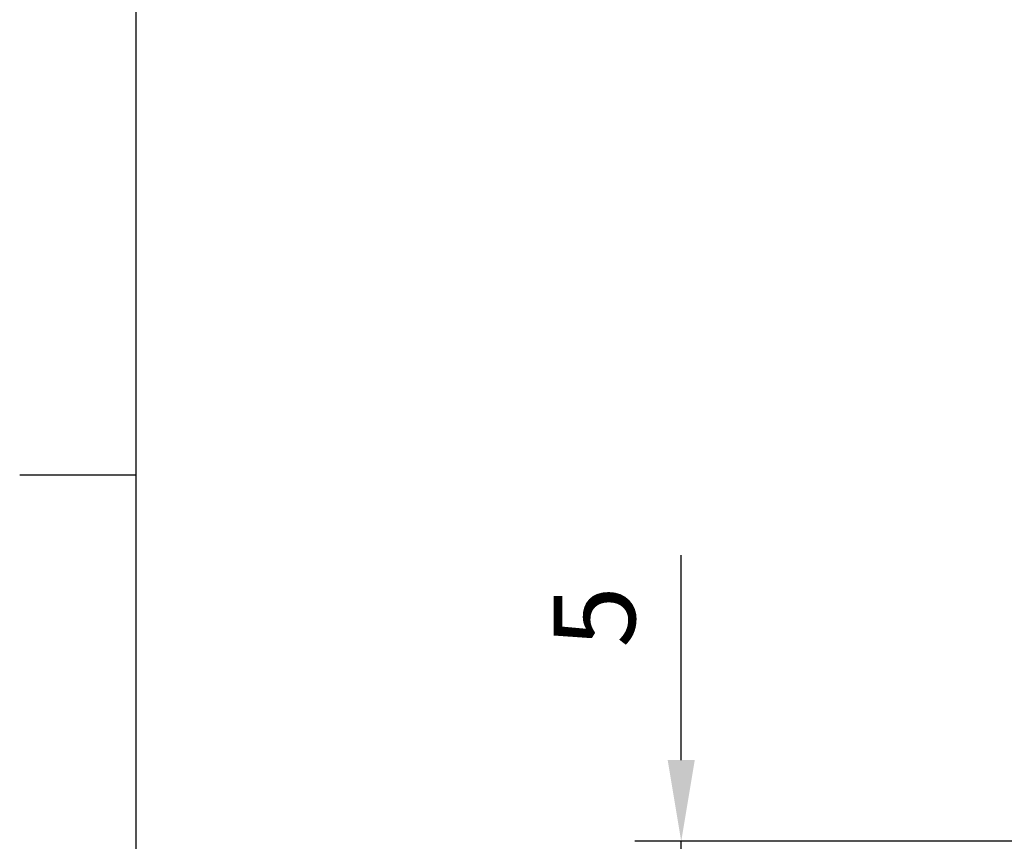
# Model space of a CAD drawing. Units: millimetres. Extents: x -652 to 1202, y -122 to 608.
# Drawn here: x 15 to 57, y 330 to 365 of the extents above; entities that cross this region are included whole.
import ezdxf

# ---------------------------------------------------------------- set-up
doc = ezdxf.new("R2010")
doc.units = ezdxf.units.MM
doc.header["$LTSCALE"] = 0.75
doc.layers.add('Border', color=7, linetype='Continuous', lineweight=25)
doc.layers.add('Dimensions', color=7, linetype='Continuous', lineweight=25)
doc.styles.get("Standard").update_dxf_attribs({"font": 'arial.ttf'})
doc.dimstyles.new('ISO-25', dxfattribs={"dimtxt": 3.5, "dimasz": 3.5, "dimexe": 2, "dimexo": 2, "dimgap": 1.5, "dimtad": 1, "dimdsep": 46, "dimtxsty": 'Standard', "dimcen": 0, "dimclrd": 256, "dimclre": 256, "dimclrt": 256, "dimazin": 2, "dimtp": 0.1, "dimtm": 0.1, "dimtfac": 0.714, "dimtmove": 0, "dimatfit": 3, "dimfxl": 1, "dimarcsym": 0})

# ---------------------------------------------------------------- blocks, each defined once
blk = doc.blocks.new('ISO_A1_SHEET')
at = {"layer": 'Border'}
for p, q in [((20, 584), (20, 10)), ((15, 345.666667), (20, 345.666667))]:
    blk.add_line(p, q, dxfattribs=at)
blk = doc.blocks.new('*D126')
at = {"layer": 'Defpoints', "color": 0, "transparency": 16777216}
for p in [(94.036082, 329.887567), (43.471449, 327.387567), (63.286082, 327.387567)]:
    blk.add_point(p, dxfattribs=at)
at = {"layer": 'Dimensions', "lineweight": -2, "transparency": 16777216}
for p, q in [((43.471449, 333.387567), (43.471449, 342.208168)), ((92.036082, 329.887567), (41.471449, 329.887567)), ((43.471449, 327.387567), (43.471449, 329.887567)), ((61.286082, 327.387567), (41.471449, 327.387567)), ((43.471449, 323.887567), (43.471449, 320.387567))]:
    blk.add_line(p, q, dxfattribs=at)
at = {"layer": 'Dimensions', "transparency": 16777216}
for points in [[(42.888116, 333.387567), (44.054783, 333.387567), (43.471449, 329.887567)], [(42.888116, 323.887567), (44.054783, 323.887567), (43.471449, 327.387567)]]:
    blk.add_solid(points, dxfattribs=at)
at = {"layer": 'Dimensions', "transparency": 16777216, "insert": (40.191606, 339.547868), "char_height": 3.5, "attachment_point": 5, "rotation": 90}
blk.add_mtext('5', dxfattribs=at)

msp = doc.modelspace()

# ---------------------------------------------------------------- block references
at = {"layer": 'Border'}
msp.add_blockref('ISO_A1_SHEET', (0, 0), dxfattribs=at)

# ---------------------------------------------------------------- dimensions: what is measured, and where the dimension line sits
at = {"layer": 'Dimensions'}
dim = msp.add_linear_dim(base=(43.4714, 327.3876), p1=(94.0361, 329.8876), p2=(63.2861, 327.3876), angle=90, dimstyle='ISO-25', override={"dimlfac": 2}, dxfattribs=at)
dim.commit()
dim.dimension.update_dxf_attribs({"geometry": '*D126', "text_midpoint": (43.4714, 339.5479), "dimtype": 160})

doc.saveas('drawing.dxf')
